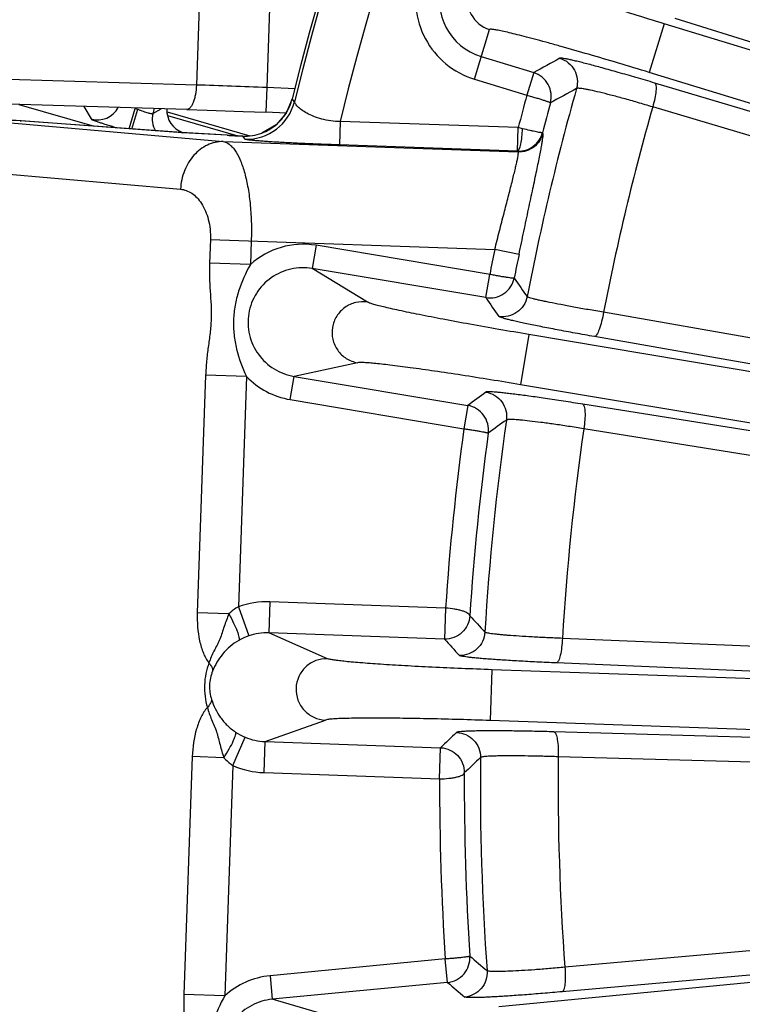
# Model space of a CAD drawing. Units: inches. Extents: x 0 to 17, y 0 to 11.
# Drawn here: x 2.5 to 2.9, y 7.9 to 8.3 of the extents above; entities that cross this region are included whole.
import ezdxf

# ---------------------------------------------------------------- set-up
doc = ezdxf.new("R2010")
doc.units = ezdxf.units.IN
doc.header["$LTSCALE"] = 0.935
doc.header["$MEASUREMENT"] = 0
doc.layers.get('0').update_dxf_attribs({"linetype": 'CONTINUOUS'})
doc.styles.add('TEXTSTYLE_1', font='gdt', dxfattribs={"width": 0.8})
doc.styles.add('TEXTSTYLE_2', font='arialbd.ttf')
doc.dimstyles.new('DIMSTYLE_2', dxfattribs={"dimtxt": 0.2, "dimasz": 0.1875, "dimexe": 0.125, "dimexo": 0.0625, "dimgap": 0.09, "dimtad": 0, "dimtih": 1, "dimtoh": 1, "dimdec": 1, "dimlfac": 5.7142857143, "dimzin": 4, "dimdsep": 46, "dimtxsty": 'TEXTSTYLE_2', "dimblk": '_FILLED', "dimblk1": '_FILLED', "dimblk2": '_FILLED', "dimcen": 0.09, "dimadec": 0, "dimazin": 0, "dimtp": 0.001, "dimtm": 0.001, "dimtfac": 1, "dimtdec": 1, "dimtmove": 0, "dimatfit": 2, "dimldrblk": '_FILLED', "dimfxl": 1, "dimtolj": 1, "dimtzin": 4, "dimarcsym": 0})

# ---------------------------------------------------------------- blocks, each defined once
blk = doc.blocks.new('_FILLED')
at = {"color": 0, "linetype": 'BYBLOCK'}
blk.add_solid([(0, 0), (-1, 0.1666666667), (-1, -0.1666666667)], dxfattribs=at)
blk = doc.blocks.new('*D4')
at = {"color": 2, "linetype": 'CONTINUOUS'}
for p, q in [((5.7508780729, 8.9748616069), (6.6673445665, 9.4519758664)), ((6.6673445665, 9.4519758664), (6.8173445665, 9.4519758664))]:
    blk.add_line(p, q, dxfattribs=at)
at = {"color": 2, "linetype": 'CONTINUOUS', "xscale": 0.1875, "yscale": 0.1875, "zscale": 0.1875, "rotation": 207.5015740109}
blk.add_blockref('_FILLED', (5.7508780729, 8.9748616069), dxfattribs=at)
at = {"color": 2, "linetype": 'CONTINUOUS', "insert": (6.9173445665, 9.5519758664), "char_height": 0.2, "width": 0.8101610905, "attachment_point": 1, "line_spacing_factor": 0.9, "style": 'TEXTSTYLE_1'}
blk.add_mtext('{\\Fgdt;n}\\Farialbd.ttf;24.0\\P[610]', dxfattribs=at)

msp = doc.modelspace()

# ---------------------------------------------------------------- linework, layer by layer
at = {"color": 9, "linetype": 'CONTINUOUS'}
for p, q in [((2.6112755622, 8.3520616299), (2.6100445579, 8.3169858019)), ((2.6426675316, 8.3509885284), (2.6414345212, 8.3158555391)), ((3.3163861908, 8.1919000292), (2.8232939645, 8.3466148116)), ((2.7339046737, 8.3195993358), (2.7406563924, 8.341669435)), ((2.8183722952, 8.3442532063), (2.8117496815, 8.3226051269)), ((3.3163861908, 8.1919000292), (2.8183722952, 8.3442532063)), ((2.7369744579, 8.3296338833), (2.7603106062, 8.3224948529)), ((2.6100445579, 8.3169858019), (2.49496967, 8.3203342987)), ((2.7339046737, 8.3195993358), (2.7572431493, 8.3124595935)), ((2.7603106603, 8.3224948364), (2.7572418579, 8.3124599885)), ((3.3212105351, 8.1667500788), (2.8117496815, 8.3226051269)), ((2.6414345213, 8.3158555391), (2.6409690083, 8.3048403712)), ((2.6541272208, 8.3153191318), (2.6414345212, 8.3158555391)), ((3.3212105351, 8.1667500788), (2.8142497388, 8.3178664508)), ((2.6527115977, 8.3108275358), (2.6527050782, 8.3108291489)), ((2.6537317521, 8.3094997209), (2.6527115977, 8.3108275358)), ((2.5310405554, 8.3082787467), (2.5644805096, 8.2986273971)), ((2.5598818405, 8.3074395801), (2.5631418775, 8.3018760071)), ((2.5801392753, 8.2974937807), (2.5827461147, 8.3065259465)), ((2.5827461148, 8.3065259465), (2.5839085199, 8.3061904562)), ((2.590644133, 8.3042663873), (2.5943078317, 8.3064377996)), ((3.3202780777, 8.1561334066), (2.8133172814, 8.3072497786)), ((2.5813727365, 8.2974044842), (2.5839085201, 8.3061904562)), ((2.5971813457, 8.303425947), (2.628479886, 8.2943920875)), ((2.5221885079, 8.3005625128), (2.6219427354, 8.2918261821)), ((2.6034610894, 8.2957910263), (2.5316096624, 8.3009927106)), ((2.5316096624, 8.3009927106), (2.5320192795, 8.3009774279)), ((2.6741098892, 8.3008061651), (2.6737418373, 8.2903190179)), ((2.7534173212, 8.2980228298), (2.6741098943, 8.3008061649)), ((2.6034610894, 8.2957910263), (2.6038688526, 8.2957758775)), ((2.6238006997, 8.2945994343), (2.6034610894, 8.2957910263)), ((2.6306827863, 8.2942835567), (2.6307744388, 8.2942866805)), ((2.6317389501, 8.2928849066), (2.6306827863, 8.2942835567)), ((2.6391824369, 8.2956098659), (2.6391788366, 8.2956194512)), ((2.7644398992, 8.2954684534), (2.7642146285, 8.2957672181)), ((2.6219427354, 8.2918261821), (2.7533854537, 8.287213132)), ((2.7531471792, 8.2875322464), (2.6737418368, 8.2903190179)), ((2.7533854537, 8.287213132), (2.7531471792, 8.2875322464)), ((2.5055170016, 8.2791528725), (2.6029923642, 8.2706161215)), ((2.6163071564, 8.2482736983), (2.6159378837, 8.2377500719)), ((2.6163071564, 8.2482736983), (2.7429786968, 8.2438280952)), ((2.634490753, 8.2476355356), (2.634120525, 8.2371109115)), ((2.6633638346, 8.2456349662), (2.6616300841, 8.2352855784)), ((2.7408479105, 8.2326546762), (2.6633638346, 8.2456349662)), ((2.7537651821, 8.2415799149), (2.7429786968, 8.2438280952)), ((2.6341205301, 8.2371110573), (2.6159378848, 8.2377500894)), ((2.686307951, 8.2203313119), (2.6616300841, 8.2352855784)), ((2.7389754844, 8.2223285196), (2.6616300841, 8.2352855784)), ((2.7389754945, 8.2223285179), (2.7407111735, 8.2326775826)), ((3.3191299566, 8.1234192261), (2.7914287425, 8.21581427)), ((2.758192904, 8.2059133571), (2.754452589, 8.1835860555)), ((3.3150187026, 8.1126327663), (2.758192904, 8.2059133571)), ((3.3150187026, 8.1126327663), (2.7873174885, 8.2050278101)), ((2.6817934188, 8.1933824263), (2.653589275, 8.1872870618)), ((2.6141868034, 8.1878567961), (2.610473078, 8.0820396932)), ((2.6323709244, 8.1872180934), (2.6141868034, 8.1878567961)), ((2.6323709208, 8.1872179934), (2.6287743475, 8.0847541732)), ((2.6518555245, 8.176937674), (2.653589275, 8.1872870618)), ((2.653589275, 8.1872870618), (2.7309347139, 8.1743299965)), ((3.3170791304, 8.0893337125), (2.754452589, 8.1835860555)), ((2.6518555245, 8.176937674), (2.7291865175, 8.1639830287)), ((2.7309346859, 8.1743300012), (2.7292028633, 8.1639802905)), ((3.3170791304, 8.0893337125), (2.7821476185, 8.1749004853)), ((3.3175495084, 8.0783864579), (2.7826179965, 8.1639532307)), ((2.6287743474, 8.0847541731), (2.6333568333, 8.0717434803)), ((2.6428451832, 8.0869057034), (2.6423605816, 8.0730976263)), ((2.7210407228, 8.0841613906), (2.6428451832, 8.0869057034)), ((2.7210407225, 8.0841613906), (2.7205628398, 8.0703530777)), ((2.6245597836, 8.0815455937), (2.610473078, 8.0820396932)), ((2.6685018315, 8.061614268), (2.6423605816, 8.0730976263)), ((2.7205628397, 8.0703530777), (2.6423605816, 8.0730976263)), ((3.3164674349, 8.0475542133), (2.7730960258, 8.070663383)), ((2.7416537195, 8.05670253), (2.7408597011, 8.0340780325)), ((3.3137901644, 8.0366231061), (2.7416537195, 8.05670253)), ((3.3137901644, 8.0366231061), (2.7704187553, 8.0597322759)), ((2.640661487, 8.0246841882), (2.6675434572, 8.0343066692)), ((3.312996146, 8.0139986086), (2.7408597011, 8.0340780325)), ((2.6262915018, 8.0140087791), (2.6317748237, 8.0266662068)), ((3.312996146, 8.0139986086), (2.7693416173, 8.0290391757)), ((2.6401768854, 8.0108761111), (2.640661487, 8.0246841882)), ((2.640661487, 8.0246841882), (2.718863746, 8.0219396395)), ((2.7183724247, 8.0081317983), (2.718863746, 8.0219396395)), ((2.6082254883, 8.0179992737), (2.6045118731, 7.9121824519)), ((2.6223122535, 8.0175048788), (2.6082254883, 8.0179992737)), ((3.3149005076, 8.0029067066), (2.7712459789, 8.0179472738)), ((2.6262915014, 8.0140087793), (2.6226961471, 7.9115449667)), ((2.6401768854, 8.0108761111), (2.7183724248, 8.0081317982)), ((3.313818434, 7.972074462), (2.7742044602, 7.9242194234)), ((3.3125817595, 7.9611871173), (2.7447319512, 7.9066094255)), ((3.3125817595, 7.9611871173), (2.7729677856, 7.9133320788)), ((2.720939643, 7.9279390802), (2.6428533951, 7.9204339844)), ((2.7219208043, 7.9174914218), (2.7209188049, 7.9279370773)), ((2.6428533951, 7.9204339844), (2.6438573393, 7.9099885158)), ((2.7219208312, 7.9174914244), (2.6438573393, 7.9099885158)), ((2.6226961446, 7.9115448972), (2.6045118731, 7.912182451)), ((2.6715647772, 7.9019309055), (2.6438573393, 7.9099885158))]:
    msp.add_line(p, q, dxfattribs=at)
at = {"color": 7, "linetype": 'CONTINUOUS'}
for p, q in [((2.6057686219, 8.3061042784), (2.5038594253, 8.3090696744)), ((2.5969834131, 8.3050503043), (2.6339237093, 8.2943880356)), ((2.6499974178, 8.3044652607), (2.64096928, 8.3048467996)), ((2.6038707065, 8.2957757436), (2.5320192795, 8.3009774279)), ((2.7531469207, 8.2875322555), (2.7534154279, 8.2980228962)), ((2.7553451799, 8.2975457301), (2.7534154273, 8.2980228789)), ((2.6307744388, 8.2942866805), (2.6237843997, 8.2946077885))]:
    msp.add_line(p, q, dxfattribs=at)
for points in [[(2.6527050782, 8.3108291489), (2.6500247329, 8.3044967041), (2.6455459276, 8.2993409883), (2.6391788366, 8.2956194512)], [(2.6057688491, 8.3061043493), (2.6147947855, 8.3058247419), (2.6308920566, 8.3052484608), (2.6409690114, 8.3048404445)], [(2.532019903, 8.3009773828), (2.5297995598, 8.3011347532), (2.5221082116, 8.3016361912)], [(2.6237843997, 8.2946077885), (2.6096990801, 8.2953835188), (2.6038688526, 8.2957758775)]]:
    msp.add_lwpolyline(points, dxfattribs=at)
msp.add_circle((3.8881819624, 8.0051383474), 2.1, dxfattribs=at)
for centre, radius, start, end in [((3.8881819624, 8.0051383474), 1.2727265622, 122.9513260667, 166.1025702555), ((2.6073947344, 8.3057373295), 0.0104912087, 176.5811665258, 250.5428913027), ((2.6317226969, 8.3155174474), 0.0212593395, 267.1962306091, 290.5416358315)]:
    msp.add_arc(centre, radius, start, end, dxfattribs=at)
at = {"color": 9, "linetype": 'CONTINUOUS'}
for centre, radius, start, end in [((3.8881819624, 8.0051383474), 1.2714177785, 122.8976894202, 166.1496140113), ((3.8881819624, 8.0051383474), 1.2495561042, 122.9982035574, 166.3129658214), ((2.7447187091, 8.3549483849), 0.0264725786, 72.99, 252.99), ((2.7447187091, 8.3549483849), 0.0138864296, 72.99, 252.99), ((4.3780522091, 5.3927648886), 3.3467006974, 118.6787709127, 118.9066512828), ((2.5474895036, 6.1432396254), 2.1746460804, 87.5240437029, 88.3516236933), ((3.8799538884, 8.0054288181), 1.1434083009, 164.2705908731, 169.0422633423), ((4.3491949774, 5.4128749935), 3.2998525454, 118.4067529678, 118.6363857438), ((2.6313642009, 8.3161179209), 0.0219931698, 328.4482109701, 346.0811892636), ((3.8881819624, 8.0051383474), 1.1719522649, 164.797548053, 165.5277179583), ((2.5660400201, 8.3119783756), 0.0105100137, 253.9930037677, 331.5723653649), ((3.8881819624, 8.0051383474), 1.3315712534, 166.9179350321, 167.0181191742), ((2.632482144, 8.3147643434), 0.0218921376, 268.054542722, 346.0850713038), ((3.8881819624, 8.0051383474), 1.160933981, 164.8223502215, 165.50233392), ((3.8710206073, 8.0057109018), 1.0998463619, 164.0877673383, 168.9871150695), ((2.6008852376, 8.3019193749), 0.0105065699, 167.0920987071, 210.1298738836), ((2.6314027528, 8.3161433016), 0.0219736378, 310.5090958214, 328.3392140133), ((2.4624022551, 7.3375931365), 0.9658821898, 85.8911208539, 86.8443138486), ((2.6314260499, 8.3161946156), 0.0219975782, 290.6462781017, 310.3761425043), ((2.6906352563, 9.6756080907), 1.3826249552, 267.2293058366, 267.5147990589), ((2.6575608828, 8.211118785), 0.0350005859, 80.4565299803, 132.0449408671), ((3.8881819624, 8.0051383474), 1.1698133677, 168.2266412133, 168.7837552907), ((3.8881819624, 8.0051383474), 1.1587950839, 168.2266412133, 168.7591139619), ((5.4546656531, 10.1163753397), 3.2956046745, 214.8953675443, 215.0705088464), ((5.4898289212, 10.1217233746), 3.3428872918, 214.6240994156, 214.7979816463), ((2.6576498029, 8.2115247893), 0.0350691061, 223.8769074399, 260.4897187961), ((4.7113923404, 5.4837823365), 3.3408470664, 126.1832963412, 126.3560317083), ((3.8804527863, 8.0053770305), 1.1439095282, 171.8337517102, 176.5902143494), ((4.6811276748, 5.4985736234), 3.2956860497, 125.9104326657, 126.0843045643), ((3.8881819624, 8.0051383474), 1.1698133677, 172.1960183539, 176.1266150875), ((3.8881819624, 8.0051383474), 1.1587950839, 172.2208821856, 176.2591148279), ((3.8713744136, 8.0056944386), 1.1001983371, 171.7295584634, 176.6145984416), ((2.6414999816, 8.0486163795), 0.0383129468, 87.9878807145, 109.3993061202), ((5.1658254851, 10.3028960967), 3.2957808362, 222.39529157, 222.5680792088), ((2.6424650005, 8.0456512371), 0.0276362785, 109.2432058711, 119.2159068137), ((2.6414545577, 8.0485116504), 0.0246026641, 87.889532686, 109.2169918794), ((5.1981029656, 10.3110840315), 3.3405209597, 222.1267461645, 222.2957497676), ((2.6427613325, 8.0521889999), 0.0277869817, 236.7912711711, 246.7098520035), ((2.6414781922, 8.0492593261), 0.0245887047, 246.7569823608, 268.0965917738), ((5.0315716916, 5.6147487214), 3.3381411232, 133.6840813889, 133.8532058012), ((5.0016884547, 5.6233683879), 3.2959129579, 133.4119020425, 133.5846827016), ((3.8804560529, 8.005442133), 1.1439105102, 179.3897879991, 184.1462465576), ((3.87138401, 8.0057620644), 1.1002055112, 179.3654137, 184.2504215088), ((2.641519262, 8.0491655675), 0.0383129802, 246.5807033059, 267.9921098594), ((3.8881819624, 8.0051383474), 1.1587950839, 179.7208852391, 183.7591177504), ((3.8881819624, 8.0051383474), 1.1698133677, 179.8533849123, 183.7839269531), ((4.8548834393, 10.4499260029), 3.2956603205, 229.8956649716, 230.0695383266), ((2.6462075967, 7.8855284273), 0.0350663454, 95.4889059757, 132.1044885581), ((4.8847701355, 10.4609905112), 3.3387579602, 229.6240213182, 229.7968650935)]:
    msp.add_arc(centre, radius, start, end, dxfattribs=at)
for points, knots in [([(2.7555327446, 8.3902974339), (2.7509342611, 8.3917032459), (2.7410757291, 8.3927085916), (2.7269222872, 8.3884366897), (2.7154555861, 8.3790794096), (2.7084498176, 8.366043994), (2.7069635267, 8.3513207863), (2.7112309722, 8.3371504133), (2.7205713612, 8.3256904811), (2.7293055758, 8.321007358), (2.7339046737, 8.3195993358)], [0, 0, 0, 0, 0.1250204345, 0.2499992028, 0.3750001418, 0.4999971921, 0.6249965165, 0.7499817722, 0.8749474772, 1, 1, 1, 1]), ([(2.8183722952, 8.3442532063), (2.8137959366, 8.3456532084), (2.8048294499, 8.3484293465), (2.7918413357, 8.3525506063), (2.7815978974, 8.355889236), (2.7740516938, 8.3584114433), (2.7690029549, 8.3601308357), (2.7644367387, 8.3617202905), (2.7603967364, 8.3631643907), (2.7569217955, 8.3644487312), (2.7540441957, 8.3655607566), (2.7517924864, 8.366487204), (2.7503199709, 8.3671559844), (2.7494784822, 8.3675979877), (2.74908532, 8.3678497519), (2.7488525918, 8.3680255084), (2.748766022, 8.3681782494), (2.7487810259, 8.3682273347)], [0, 0, 0, 0, 0.1946921531, 0.3818540027, 0.5543397664, 0.6329842087, 0.7055406736, 0.7713147396, 0.8296780497, 0.8800755046, 0.9220313691, 0.9551571989, 0.979166024, 0.9877014803, 0.9939286386, 0.9979119075, 1, 1, 1, 1]), ([(2.8117496815, 8.3226051269), (2.8071733269, 8.3240051425), (2.7981883208, 8.3267207437), (2.7851174514, 8.3305714926), (2.7747593519, 8.3335353161), (2.7670936087, 8.335666771), (2.7619470306, 8.3370663456), (2.7572730856, 8.3383036551), (2.7531166123, 8.3393670334), (2.7495178684, 8.3402466854), (2.7465106335, 8.3409349578), (2.7441259904, 8.3414268702), (2.742531337, 8.3416964035), (2.7415865817, 8.3418008495), (2.7411198562, 8.3418121421), (2.740828626, 8.3417966827), (2.7406714185, 8.3417185145), (2.7406563924, 8.341669435)], [0, 0, 0, 0, 0.1946921492, 0.3818539951, 0.5543397552, 0.6329841961, 0.7055406594, 0.7713147242, 0.829678033, 0.880075487, 0.9220313506, 0.9551571798, 0.9791660046, 0.9877014611, 0.9939286173, 0.997911873, 1, 1, 1, 1]), ([(2.7719756706, 8.3289058279), (2.7733226102, 8.328492018), (2.7758805749, 8.3271186404), (2.7786608552, 8.3237895461), (2.779964476, 8.3196527114), (2.7797411907, 8.3167579759), (2.7793631135, 8.3154005731)], [0, 0, 0, 0, 0.2497127625, 0.4999999953, 0.750287233, 1, 1, 1, 1]), ([(2.8142497388, 8.3178664508), (2.8114550745, 8.3186994668), (2.8060335845, 8.3202980029), (2.7982247306, 8.322544818), (2.7911409985, 8.3245235358), (2.7857811728, 8.3259651136), (2.7819999121, 8.3269393374), (2.7795947551, 8.3275370318), (2.7774999818, 8.3280334249), (2.7757301422, 8.3284250209), (2.7742963073, 8.3287115643), (2.7732104011, 8.3288880129), (2.7725194035, 8.3289636628), (2.7721477823, 8.3289536269), (2.7720191139, 8.3289294918), (2.7719756765, 8.3289058473)], [0, 0, 0, 0, 0.1999582341, 0.3875642807, 0.5571615083, 0.7042689585, 0.7681321479, 0.8249015705, 0.8742031015, 0.9157353004, 0.9492052403, 0.974402041, 0.9912667386, 0.9966088869, 1, 1, 1, 1]), ([(2.7677429009, 8.3090857402), (2.7681048435, 8.310439988), (2.7683097665, 8.313319347), (2.7669721408, 8.3174171663), (2.7642047342, 8.3207245247), (2.7616530854, 8.3220824865), (2.7603106595, 8.3224948335)], [0, 0, 0, 0, 0.2497152656, 0.4996628328, 0.7498309711, 1, 1, 1, 1]), ([(2.6100445579, 8.3169858019), (2.6100025393, 8.3155791373), (2.6098055372, 8.313525399), (2.6092422501, 8.3109516372), (2.6087171191, 8.3093079926), (2.6080961051, 8.3079539118), (2.6074000198, 8.306930776), (2.6066322277, 8.3062644325), (2.6060350858, 8.3060972785), (2.6057688516, 8.3061044364)], [0, 0, 0, 0, 0.3409077348, 0.4973721618, 0.6376305095, 0.7581138399, 0.8570708775, 0.9354831274, 1, 1, 1, 1]), ([(2.8133172815, 8.3072497789), (2.8110836085, 8.3079164713), (2.8067483486, 8.3091877815), (2.8004976289, 8.3109492876), (2.7948214793, 8.3124736414), (2.7898798205, 8.3137188474), (2.7862786341, 8.3145481493), (2.7838623969, 8.31503698), (2.7824322487, 8.3152917946), (2.781273346, 8.3154584288), (2.7803793377, 8.3155400692), (2.7797804926, 8.3155355746), (2.7794475787, 8.3154753829), (2.7793631538, 8.315400566)], [0, 0, 0, 0, 0.199631842, 0.3869001349, 0.5561552931, 0.7029428662, 0.8233292622, 0.8725638803, 0.9140880723, 0.947635635, 0.9730405387, 0.9903392646, 1, 1, 1, 1]), ([(2.8142497388, 8.3178664508), (2.814393769, 8.3177942219), (2.8146416186, 8.3174260032), (2.814883415, 8.3162574764), (2.8147878434, 8.3140698215), (2.8142706077, 8.3108893031), (2.8136799854, 8.3085152559), (2.8133172814, 8.3072497786)], [0, 0, 0, 0, 0.0443023303, 0.1122689132, 0.3289606164, 0.6380426583, 1, 1, 1, 1]), ([(2.7572418575, 8.3124599872), (2.757918556, 8.3122751575), (2.7592455395, 8.3119067375), (2.7611694435, 8.3113519892), (2.762944328, 8.3108216251), (2.764505181, 8.3103357517), (2.765643303, 8.3099601937), (2.766403783, 8.3096939359), (2.7668518064, 8.3095294056), (2.7672074168, 8.3093854308), (2.7674749737, 8.3092643647), (2.7676441609, 8.3091823582), (2.7677342811, 8.3091189003), (2.7677429009, 8.3090857402)], [0, 0, 0, 0, 0.1904101247, 0.3738117316, 0.5434903382, 0.6932164361, 0.8175438777, 0.8687370171, 0.9119885266, 0.9469365554, 0.9732496921, 0.9906999511, 1, 1, 1, 1]), ([(2.6741098892, 8.3008061651), (2.6726997441, 8.300724627), (2.669910085, 8.3009057421), (2.665962033, 8.3017586433), (2.6624120792, 8.3029409685), (2.6593861112, 8.3043190305), (2.6569759591, 8.3057946175), (2.6554332842, 8.3070998232), (2.6545705521, 8.3080928635), (2.6541427659, 8.3086956226), (2.6538843864, 8.3091562914), (2.6537619445, 8.3094081153), (2.6537317521, 8.3094997209)], [0, 0, 0, 0, 0.1838252179, 0.360958365, 0.5247232813, 0.6698369481, 0.7927582057, 0.8914943272, 0.931242602, 0.9637237746, 0.9874474537, 1, 1, 1, 1]), ([(2.5839085201, 8.3061904562), (2.5843262511, 8.3060327803), (2.5851487287, 8.3057286525), (2.5863524542, 8.30530707), (2.5874736335, 8.3049372495), (2.5884705447, 8.3046334671), (2.5893049191, 8.3044071299), (2.5898861994, 8.3042773976), (2.5902466413, 8.3042239416), (2.5904334539, 8.3042117827), (2.5905607432, 8.304218845), (2.5906293713, 8.3042459455), (2.590644133, 8.3042663873)], [0, 0, 0, 0, 0.1899160783, 0.3729707061, 0.5424604438, 0.6920585655, 0.8161588213, 0.9102243429, 0.9449857198, 0.9712963347, 0.9892750629, 1, 1, 1, 1]), ([(2.5631418775, 8.3018760071), (2.5631494917, 8.3018630581), (2.5631775397, 8.3018361613), (2.5632341319, 8.3017964169), (2.5633158375, 8.301749085), (2.5634728617, 8.3016686176), (2.5637324333, 8.301552723), (2.5641177913, 8.3013957301), (2.564598777, 8.3012121232), (2.5651723814, 8.3010030529), (2.56583526, 8.3007698827), (2.5668841969, 8.3004113091), (2.568384829, 8.2999165972), (2.5703872077, 8.2992781721), (2.5726204766, 8.2985852767), (2.5741823944, 8.2981118391), (2.5749930655, 8.2978686328)], [0, 0, 0, 0, 0.0035971211, 0.0091021336, 0.0166124226, 0.0261563707, 0.0513601018, 0.0846351318, 0.1258000095, 0.1746316725, 0.2308275974, 0.2940633176, 0.4400783442, 0.6091816834, 0.7973290262, 1, 1, 1, 1]), ([(2.7531474127, 8.2875319304), (2.7543830469, 8.2874893748), (2.7568887074, 8.2878260047), (2.7602527311, 8.2895423687), (2.7628634139, 8.2922703177), (2.7639013915, 8.2945733232), (2.7642151654, 8.295767745)], [0, 0, 0, 0, 0.250112543, 0.500195933, 0.7501743802, 1, 1, 1, 1]), ([(2.7644398992, 8.2954684534), (2.7641298116, 8.2942730666), (2.7630905465, 8.2919695379), (2.7604905813, 8.2892278692), (2.7571234998, 8.2875134222), (2.7546196866, 8.2871710244), (2.7533854537, 8.287213132)], [0, 0, 0, 0, 0.2497781841, 0.5, 0.7502218159, 1, 1, 1, 1]), ([(2.7537651821, 8.2415799149), (2.7544779926, 8.2450000039), (2.7558866821, 8.2517164908), (2.757955967, 8.2614808001), (2.7598796049, 8.2705217744), (2.7613434034, 8.2774516352), (2.7623629421, 8.2823916063), (2.7630003688, 8.2855569763), (2.763535201, 8.2883186193), (2.7639603764, 8.2906501189), (2.7642682476, 8.2925289938), (2.7644412643, 8.2938060542), (2.7645079174, 8.2945876958), (2.7645224021, 8.2949932287), (2.7645064527, 8.2952724289), (2.7644730001, 8.2954244905), (2.7644398992, 8.2954684534)], [0, 0, 0, 0, 0.190606153, 0.3744172183, 0.5445617646, 0.6949144147, 0.7608445546, 0.819761484, 0.8710784547, 0.9143177983, 0.9490502458, 0.9749713928, 0.9845620253, 0.991893872, 0.9969975696, 1, 1, 1, 1]), ([(2.7642146359, 8.2957672467), (2.7641948988, 8.2957453893), (2.7641069105, 8.2957277835), (2.7639537559, 8.2957372485), (2.7637228046, 8.2957600741), (2.7632731675, 8.2958131728), (2.7625401233, 8.2959329041), (2.7614772247, 8.2961408527), (2.7601868279, 8.296410264), (2.7581241882, 8.2968730563), (2.7564980915, 8.2972562555), (2.7553728186, 8.2975396396)], [0, 0, 0, 0, 0.0097733196, 0.0268887505, 0.0523304836, 0.0861120448, 0.1774986335, 0.2984586078, 0.4456465031, 0.6149052153, 1, 1, 1, 1]), ([(2.6219427354, 8.2918261821), (2.6195728614, 8.2918541652), (2.6146142353, 8.2907074682), (2.6084891214, 8.2859099139), (2.6042997331, 8.2788978949), (2.6031356965, 8.2734131045), (2.6029923642, 8.2706161215)], [0, 0, 0, 0, 0.228268933, 0.4707890989, 0.730256735, 1, 1, 1, 1]), ([(2.6219427354, 8.2918261821), (2.6229011934, 8.2916917512), (2.6243627639, 8.2909963726), (2.6259815285, 8.2895223526), (2.627728709, 8.2873485221), (2.629665932, 8.2836754931), (2.6315517373, 8.2782537312), (2.6330473322, 8.2717010351), (2.6340833731, 8.2642256069), (2.634604031, 8.2560958832), (2.6345911084, 8.2504890396), (2.634490753, 8.2476355356)], [0, 0, 0, 0, 0.060276295, 0.0958702527, 0.1362812925, 0.2332283012, 0.3526341062, 0.4930442743, 0.6511046826, 0.8221761165, 1, 1, 1, 1]), ([(2.6737418368, 8.2903190179), (2.6713171751, 8.2904043107), (2.6664945236, 8.2905750095), (2.6593694364, 8.2908599642), (2.6525494735, 8.291175214), (2.6471650189, 8.2914653013), (2.6432003771, 8.2917095372), (2.6405625549, 8.2918879456), (2.6381980399, 8.2920653226), (2.6361432991, 8.2922394681), (2.6346424594, 8.2923866275), (2.6336282956, 8.2925041376), (2.6330199086, 8.2925838774), (2.6325257945, 8.2926610221), (2.6321450584, 8.2927318282), (2.6319005192, 8.2928005492), (2.6317661996, 8.2928486751), (2.6317389501, 8.2928849066)], [0, 0, 0, 0, 0.1728162895, 0.3437337604, 0.5079253407, 0.6591197552, 0.7278208683, 0.790861917, 0.8474411527, 0.8967156524, 0.9377486593, 0.9548419878, 0.9694531287, 0.9814141954, 0.9905650072, 0.9967707782, 1, 1, 1, 1]), ([(2.7429786968, 8.2438280952), (2.7436678313, 8.2465587876), (2.745031772, 8.2519253895), (2.7470385643, 8.2597361893), (2.7489106878, 8.2669900406), (2.7503407616, 8.272567688), (2.7513408853, 8.2765593751), (2.7519686056, 8.2791271578), (2.7524964908, 8.2813729364), (2.7529167522, 8.2832730765), (2.7532212813, 8.2848070884), (2.7533918362, 8.28585173), (2.7534572059, 8.2864919674), (2.7534699301, 8.28682442), (2.7534542602, 8.2870542862), (2.7534171318, 8.2871792929), (2.7533854537, 8.287213132)], [0, 0, 0, 0, 0.1891081188, 0.3718097151, 0.5415094685, 0.6921473629, 0.7584474502, 0.8178259736, 0.8696421748, 0.9133567831, 0.9484826633, 0.9746733098, 0.984347991, 0.9917354825, 0.9968875214, 1, 1, 1, 1]), ([(2.6029923642, 8.2706161215), (2.6038535666, 8.2705404817), (2.6056110921, 8.2701440281), (2.6080980094, 8.2688605664), (2.610408099, 8.2668901636), (2.6133003237, 8.2631799085), (2.6158599599, 8.2568820353), (2.6164118299, 8.2512610196), (2.6163071564, 8.2482736983)], [0, 0, 0, 0, 0.0915358539, 0.1882436058, 0.2935796142, 0.4104908451, 0.6835058465, 1, 1, 1, 1]), ([(2.6159378837, 8.2377500719), (2.6158643775, 8.2356576309), (2.6158591618, 8.231479997), (2.6161767627, 8.2252371482), (2.6166277392, 8.2190086076), (2.6167599421, 8.2127445932), (2.6161888363, 8.2065051683), (2.6153015016, 8.2003226438), (2.6145471942, 8.1941171681), (2.6142612034, 8.1899492981), (2.6141868034, 8.1878567961)], [0, 0, 0, 0, 0.1255218443, 0.2502658967, 0.3746655701, 0.4999659529, 0.6253242004, 0.7497283739, 0.874472609, 1, 1, 1, 1]), ([(2.6341182141, 8.2371089677), (2.6319941437, 8.2333274139), (2.6292682833, 8.2273484049), (2.6271564857, 8.2189047415), (2.6264577438, 8.2124013593), (2.6267036841, 8.2058650675), (2.6282181293, 8.1972936194), (2.6305173004, 8.1911369345), (2.6323727535, 8.1872161943)], [0, 0, 0, 0, 0.2497742425, 0.3748335442, 0.4999793725, 0.625130139, 0.7502052701, 1, 1, 1, 1]), ([(2.6616300908, 8.2352855744), (2.6584957779, 8.2358145029), (2.6519506567, 8.2356446332), (2.6430184491, 8.2316803454), (2.6362644428, 8.2245945273), (2.6327719194, 8.2154459742), (2.6330932035, 8.2056591885), (2.6371690506, 8.1967603751), (2.6443211183, 8.1901022587), (2.6504532209, 8.1878085666), (2.6535892826, 8.1872870635)], [0, 0, 0, 0, 0.1249960969, 0.2499666604, 0.3749831641, 0.5000127928, 0.6250466264, 0.7500459225, 0.8749843214, 1, 1, 1, 1]), ([(2.7516168515, 8.2310272472), (2.7515951699, 8.2309991671), (2.7514855268, 8.2309754688), (2.7512960723, 8.2309833094), (2.7510035192, 8.2309989222), (2.7504330216, 8.2310411129), (2.7495029772, 8.2311544588), (2.7481594472, 8.2313489645), (2.7465448162, 8.2316072651), (2.7447198648, 8.2319226184), (2.7427509635, 8.2322826185), (2.7413991392, 8.2325423194), (2.7407111742, 8.2326775872)], [0, 0, 0, 0, 0.0096277095, 0.0270477577, 0.0532891615, 0.0882543456, 0.1827580322, 0.3071133097, 0.4568298311, 0.6264343295, 0.809723649, 1, 1, 1, 1]), ([(2.7389755233, 8.2223286898), (2.7403616752, 8.222097794), (2.7432536611, 8.2221742881), (2.7472098219, 8.2239012006), (2.7502385067, 8.2269773649), (2.7513369218, 8.2296514214), (2.7516168515, 8.2310272472)], [0, 0, 0, 0, 0.2500493628, 0.5001646274, 0.7501705911, 1, 1, 1, 1]), ([(2.686307951, 8.2203313119), (2.6845649372, 8.2206178249), (2.6809228187, 8.2204957808), (2.6759715884, 8.2182422629), (2.6722497802, 8.2142581948), (2.6703214167, 8.2091568241), (2.6704819735, 8.2037055132), (2.6727021885, 8.1987260252), (2.6766486884, 8.1949819414), (2.6800521911, 8.1936796006), (2.6817934188, 8.1933824263)], [0, 0, 0, 0, 0.124744297, 0.249717447, 0.3747842908, 0.5, 0.6252157091, 0.750282553, 0.875255703, 1, 1, 1, 1]), ([(2.758192904, 8.2059133571), (2.7537331617, 8.2066604604), (2.7449715416, 8.208156995), (2.7322216848, 8.2104213858), (2.7203779182, 8.212614017), (2.7098455743, 8.2146593208), (2.7020606637, 8.2162615235), (2.6967564918, 8.2174284819), (2.6935481996, 8.2181724067), (2.690898875, 8.2188322863), (2.6888259179, 8.2193962955), (2.6873560456, 8.2198680461), (2.686575915, 8.2201690138), (2.686307951, 8.2203313119)], [0, 0, 0, 0, 0.1848887787, 0.3634260779, 0.5294641927, 0.6773736739, 0.802108101, 0.8544254846, 0.8994359489, 0.9367532084, 0.9660819379, 0.9871906884, 1, 1, 1, 1]), ([(2.7573925922, 8.2227734266), (2.7571246614, 8.2213901618), (2.7560317486, 8.2187006176), (2.7530181652, 8.2155815815), (2.7490441763, 8.2138444911), (2.7461423501, 8.2137578267), (2.7447524639, 8.2139889648)], [0, 0, 0, 0, 0.2497128068, 0.5000000059, 0.750287199, 1, 1, 1, 1]), ([(2.7914287438, 8.2158142764), (2.7891421879, 8.2161993384), (2.7847136291, 8.2169588545), (2.7783543466, 8.2180936218), (2.7726061916, 8.2191664526), (2.7682755182, 8.2200187067), (2.7652349548, 8.2206511675), (2.7633086004, 8.2210694741), (2.7616393629, 8.2214511976), (2.7602388939, 8.2217938673), (2.7591150883, 8.2220937177), (2.7582782525, 8.2223497612), (2.7577587611, 8.2225393992), (2.7574978141, 8.2226780464), (2.757414991, 8.2227410903), (2.757392646, 8.2227734539)], [0, 0, 0, 0, 0.1999531554, 0.3874609403, 0.5570379347, 0.7041880755, 0.7680613618, 0.8248438046, 0.8741745445, 0.9157099716, 0.9491861767, 0.9744117672, 0.9912728327, 0.9966086131, 1, 1, 1, 1]), ([(2.7914287426, 8.21581427), (2.7911942977, 8.2144271022), (2.7906550042, 8.2118460397), (2.7896560378, 8.2085044089), (2.7887047398, 8.2063086754), (2.7879112891, 8.2052728857), (2.7874919567, 8.205027495), (2.7873174885, 8.2050278101)], [0, 0, 0, 0, 0.3570535996, 0.6675124778, 0.8870057069, 0.9557201994, 1, 1, 1, 1]), ([(2.7873174885, 8.2050278101), (2.7844579955, 8.2055285052), (2.7789197806, 8.2065150045), (2.7709671191, 8.2079853776), (2.7637787189, 8.2093720307), (2.7583630206, 8.2104707299), (2.7545606764, 8.2112840966), (2.7521516542, 8.2118211242), (2.7500641393, 8.2123102332), (2.7483126889, 8.2127482876), (2.7469071937, 8.2131305485), (2.7458605179, 8.2134557726), (2.7452107753, 8.2136955639), (2.7448842845, 8.2138697911), (2.7447805699, 8.2139485602), (2.74475246, 8.2139889413)], [0, 0, 0, 0, 0.1999410538, 0.387440173, 0.5570102122, 0.7041568158, 0.7680301093, 0.8248140696, 0.8741481231, 0.915688853, 0.9491720854, 0.9744055174, 0.9912737124, 0.9966112881, 1, 1, 1, 1]), ([(2.754452589, 8.1835860555), (2.7499928485, 8.18433317), (2.7412218508, 8.1857737257), (2.7284301135, 8.1877881163), (2.7165183843, 8.189575054), (2.7058944944, 8.1910738864), (2.6980124464, 8.192096242), (2.6926175475, 8.1927216179), (2.6893419686, 8.1930638837), (2.686622231, 8.1933034284), (2.6844786349, 8.1934457892), (2.6829352741, 8.1934788554), (2.6820996374, 8.193448577), (2.6817934188, 8.1933824263)], [0, 0, 0, 0, 0.1848887715, 0.3634260606, 0.5294641703, 0.6773736449, 0.8021080653, 0.8544254545, 0.8994359118, 0.9367531507, 0.9660818907, 0.9871906681, 1, 1, 1, 1]), ([(2.7390551601, 8.1802884025), (2.7404444514, 8.1800539673), (2.743159529, 8.179026382), (2.7463503913, 8.1760891561), (2.7481830107, 8.1721584557), (2.7483398441, 8.169259666), (2.7481424106, 8.1678646354)], [0, 0, 0, 0, 0.2497128135, 0.4999999887, 0.750287175, 1, 1, 1, 1]), ([(2.7821476185, 8.1749004853), (2.7792848649, 8.1753583813), (2.7737345187, 8.1762293878), (2.765748045, 8.1774291691), (2.7585119808, 8.1784589127), (2.753044146, 8.1791833422), (2.7491918855, 8.1796523239), (2.7467440347, 8.1799290205), (2.7446149548, 8.1801462142), (2.7428195078, 8.1803023336), (2.74136873, 8.1803985593), (2.7402751215, 8.1804314334), (2.7395839191, 8.1804162032), (2.7392187237, 8.1803579724), (2.7390949505, 8.1803174186), (2.7390551673, 8.1802884457)], [0, 0, 0, 0, 0.1999974403, 0.387573886, 0.5571246781, 0.7042012864, 0.7680594348, 0.8248316944, 0.8741413649, 0.9156858174, 0.9491709728, 0.974381923, 0.9912580858, 0.9966048905, 1, 1, 1, 1]), ([(2.7400509858, 8.1619863849), (2.7402357346, 8.1633775403), (2.7400673349, 8.1662627361), (2.7382083558, 8.1701575776), (2.7350311073, 8.1730810178), (2.7323210166, 8.1740961288), (2.7309346853, 8.1743299976)], [0, 0, 0, 0, 0.2497149827, 0.4996626514, 0.7498312753, 1, 1, 1, 1]), ([(2.7821476185, 8.1749004853), (2.7823060388, 8.1748462502), (2.7826127247, 8.1745029573), (2.7830224304, 8.1733379191), (2.7832205168, 8.1710876077), (2.7831152542, 8.1677774131), (2.7828236923, 8.1652842657), (2.7826179966, 8.1639532307)], [0, 0, 0, 0, 0.0447514142, 0.1131846142, 0.330802586, 0.6400481957, 1, 1, 1, 1]), ([(2.7826179962, 8.1639532287), (2.7803315849, 8.1643244551), (2.7758978335, 8.1650252301), (2.7695156179, 8.1659733351), (2.763730887, 8.1667686357), (2.7587054881, 8.1673895949), (2.7550534825, 8.1677739879), (2.7526119214, 8.1679726982), (2.7511715551, 8.1680603875), (2.7500104831, 8.1680958676), (2.7491214482, 8.1680841179), (2.7485377517, 8.1680209652), (2.7482180082, 8.1679417254), (2.7481424889, 8.1678645652)], [0, 0, 0, 0, 0.1997767334, 0.3871350671, 0.556475883, 0.7033636009, 0.8238520594, 0.8731247159, 0.9146674147, 0.9482024628, 0.9735427917, 0.9906882503, 1, 1, 1, 1]), ([(2.7292028625, 8.1639802854), (2.7298977277, 8.1638841334), (2.7312611044, 8.1636896545), (2.733240426, 8.1633872683), (2.7350688291, 8.1630898747), (2.7366792535, 8.1628090413), (2.7378562614, 8.1625831708), (2.7386446966, 8.1624170606), (2.739110177, 8.1623115951), (2.7394813668, 8.1622146144), (2.7397622868, 8.1621290141), (2.7399406241, 8.1620694768), (2.7400381664, 8.1620181575), (2.7400509858, 8.1619863849)], [0, 0, 0, 0, 0.1904102102, 0.3738118868, 0.5434905621, 0.6932167223, 0.8175442031, 0.8687373512, 0.9119888582, 0.9469368648, 0.9732499703, 0.9907001912, 1, 1, 1, 1]), ([(2.6287743475, 8.0847541732), (2.6283925515, 8.0845282354), (2.6269000365, 8.0835793765), (2.6255230187, 8.0824541883), (2.6245597836, 8.0815455937)], [0, 0, 0, 0, 0.2509576118, 1, 1, 1, 1]), ([(2.7318559056, 8.0807432202), (2.7318137141, 8.0811933058), (2.7310563642, 8.081813072), (2.7299365695, 8.0823715298), (2.7285974123, 8.0828568886), (2.7269926117, 8.0832906114), (2.7244511461, 8.0838097346), (2.7224327452, 8.0840542802), (2.7210407204, 8.0841613608)], [0, 0, 0, 0, 0.1162789248, 0.2122285528, 0.3336512701, 0.4779412965, 0.6408844249, 1, 1, 1, 1]), ([(2.610473078, 8.0820396932), (2.6103270296, 8.0778749138), (2.6107475359, 8.0717240307), (2.612922145, 8.0642549147), (2.6146222846, 8.0610381144), (2.6156399216, 8.0597034364)], [0, 0, 0, 0, 0.5372719409, 0.7836161319, 1, 1, 1, 1]), ([(2.6245602786, 8.0815455763), (2.6237772883, 8.0797092503), (2.6227334035, 8.0769102699), (2.6215329738, 8.0731306491), (2.620727724, 8.0707975036), (2.6199386891, 8.0689806658), (2.6190393459, 8.0672025342), (2.6174286364, 8.0641960791), (2.6162587551, 8.061516212), (2.6156400077, 8.0597032875)], [0, 0, 0, 0, 0.2535217301, 0.3788059448, 0.5037445858, 0.5667059754, 0.6301933484, 0.7567247343, 1, 1, 1, 1]), ([(2.6245601456, 8.0815452887), (2.6253004575, 8.0802027561), (2.6266045578, 8.0776798565), (2.6279649173, 8.0746036635), (2.6287010235, 8.0724953753), (2.6290132417, 8.0713054598), (2.6291306471, 8.0704328634), (2.6290753927, 8.0699270961), (2.6289756785, 8.0697718066)], [0, 0, 0, 0, 0.3610004065, 0.6685595315, 0.7905862906, 0.8871093739, 0.9565450109, 1, 1, 1, 1]), ([(2.7318559056, 8.0807432202), (2.731773448, 8.0793488854), (2.7310777887, 8.0765585375), (2.7285464138, 8.0730708494), (2.7248648964, 8.0707765386), (2.7219836241, 8.0703053299), (2.7205628454, 8.0703530728)], [0, 0, 0, 0, 0.2481259722, 0.4968927426, 0.7474667668, 1, 1, 1, 1]), ([(2.6289756781, 8.0697718107), (2.6262042344, 8.0682241132), (2.6214597726, 8.0641360877), (2.6183685672, 8.0587802443), (2.617270547, 8.0560786793)], [0, 0, 0, 0, 0.5211915911, 1, 1, 1, 1]), ([(2.7385683391, 8.0734131819), (2.7384831385, 8.0720068644), (2.7377504672, 8.0691978949), (2.7351697463, 8.0657125318), (2.7314566372, 8.0634718406), (2.7285911118, 8.0630072119), (2.7271830249, 8.0630549535)], [0, 0, 0, 0, 0.2497128393, 0.5000000108, 0.7502871715, 1, 1, 1, 1]), ([(2.7730960261, 8.0706633873), (2.7707845608, 8.0707514252), (2.7663067497, 8.0709381145), (2.7598723325, 8.0712579771), (2.7540523808, 8.0716022406), (2.7496634437, 8.0719130721), (2.7465788978, 8.0721712595), (2.7446227743, 8.0723553626), (2.7429263043, 8.0725377043), (2.7414985885, 8.0727162486), (2.7403549335, 8.0728907405), (2.739486586, 8.0730543822), (2.7389298886, 8.0732126977), (2.7386308982, 8.0733303282), (2.7385684201, 8.0734131428)], [0, 0, 0, 0, 0.1999663301, 0.3874297061, 0.5569217053, 0.703962057, 0.7677775214, 0.8245078745, 0.8737971597, 0.9153072971, 0.9487854296, 0.9740543572, 0.9910319784, 1, 1, 1, 1]), ([(2.7730960258, 8.070663383), (2.7730379511, 8.0692874616), (2.7728317619, 8.0667217802), (2.7722716392, 8.0633673714), (2.771616697, 8.0611343375), (2.7709683239, 8.0600395015), (2.7705893038, 8.0597541496), (2.7704187553, 8.0597322759)], [0, 0, 0, 0, 0.3583191237, 0.6680290478, 0.8865821197, 0.9552615954, 1, 1, 1, 1]), ([(2.6685018315, 8.061614268), (2.666736332, 8.0616708209), (2.6631413023, 8.0610744291), (2.6585265735, 8.0581939251), (2.6553566311, 8.0537581477), (2.6541106276, 8.048448718), (2.6549813496, 8.0430650007), (2.657832524, 8.0384179092), (2.6622339621, 8.0352209782), (2.6657783369, 8.0343740253), (2.6675434572, 8.0343066692)], [0, 0, 0, 0, 0.124744297, 0.249717447, 0.3747842908, 0.5, 0.6252157091, 0.750282553, 0.875255703, 1, 1, 1, 1]), ([(2.7416537195, 8.05670253), (2.7371346144, 8.0568611286), (2.7282526142, 8.0572012391), (2.7153162719, 8.0577820676), (2.7032876346, 8.0584100187), (2.6925784306, 8.0590630779), (2.6846509915, 8.0596354388), (2.6792398789, 8.0601000803), (2.6759619325, 8.0604188746), (2.6732491417, 8.0607273026), (2.671120301, 8.0610159115), (2.6696014279, 8.0612917693), (2.6687886872, 8.0614883347), (2.6685018315, 8.061614268)], [0, 0, 0, 0, 0.1848887787, 0.3634260779, 0.5294641927, 0.6773736739, 0.802108101, 0.8544254846, 0.8994359489, 0.9367532084, 0.9660819379, 0.9871906884, 1, 1, 1, 1]), ([(2.7704187553, 8.0597322759), (2.7675255055, 8.0598553498), (2.7619205723, 8.0601102508), (2.7538661493, 8.060529455), (2.7465802736, 8.0609652493), (2.7410852385, 8.0613469441), (2.7372225154, 8.0616564367), (2.7347728896, 8.0618739655), (2.7326473285, 8.0620859484), (2.7308605245, 8.062291195), (2.729422771, 8.0624863025), (2.7283468074, 8.0626717237), (2.7276739481, 8.0628243555), (2.7273287832, 8.0629542049), (2.7272160765, 8.0630186394), (2.7271830235, 8.063054912)], [0, 0, 0, 0, 0.2000695235, 0.3876308241, 0.5572122125, 0.7043300946, 0.7681770341, 0.8249317117, 0.8742353639, 0.9157457582, 0.9492029216, 0.9744163295, 0.9912734162, 0.9966096184, 1, 1, 1, 1]), ([(2.6156399216, 8.0597034364), (2.6150765705, 8.0581730774), (2.6141456874, 8.0549363227), (2.6133689095, 8.0482652697), (2.6140068578, 8.0431289534), (2.6149404446, 8.0399178802)], [0, 0, 0, 0, 0.2435769, 0.5005198738, 1, 1, 1, 1]), ([(2.6156384952, 8.0596985078), (2.615902608, 8.0593951024), (2.6167203949, 8.0583523278), (2.6173187139, 8.0570139633), (2.6172705662, 8.0560784517)], [0, 0, 0, 0, 0.3004142678, 1, 1, 1, 1]), ([(2.617270547, 8.0560786793), (2.6164639441, 8.054093178), (2.6155175856, 8.0498047385), (2.6161600373, 8.0454600043), (2.6168264451, 8.0434197133)], [0, 0, 0, 0, 0.4996178405, 1, 1, 1, 1]), ([(2.6149404446, 8.0399178802), (2.6138314758, 8.038657799), (2.6119155616, 8.0355646296), (2.6092209998, 8.028268998), (2.6083717008, 8.0221632232), (2.6082254883, 8.0179992737)], [0, 0, 0, 0, 0.2164384808, 0.4627621923, 1, 1, 1, 1]), ([(2.6149446633, 8.0399230805), (2.6154348935, 8.0380706174), (2.6164089594, 8.0353119994), (2.6180223228, 8.0317542587), (2.6191257762, 8.0289851069), (2.6198699639, 8.026109952), (2.62082865, 8.0222624769), (2.6216580499, 8.0193913515), (2.6223125943, 8.0175048668)], [0, 0, 0, 0, 0.2433189101, 0.3698380416, 0.4962937169, 0.621098373, 0.7464494038, 1, 1, 1, 1]), ([(2.6168265047, 8.043419726), (2.6168212388, 8.0431395922), (2.6166892869, 8.0423744054), (2.6160629637, 8.0411536473), (2.6153591986, 8.0403366892), (2.6149446806, 8.0399230799)], [0, 0, 0, 0, 0.2073202886, 0.5667068271, 1, 1, 1, 1]), ([(2.6168264451, 8.0434197133), (2.6177329199, 8.0406476577), (2.6197542987, 8.0365202413), (2.6237087675, 8.031836525), (2.6262067742, 8.0298151153), (2.6275426611, 8.0289401635)], [0, 0, 0, 0, 0.477760402, 0.7384050902, 1, 1, 1, 1]), ([(2.7408597011, 8.0340780325), (2.7363405963, 8.0342366424), (2.7274566055, 8.034520029), (2.7145113725, 8.0348475294), (2.7024683077, 8.035064387), (2.6917396697, 8.0351637008), (2.6837916096, 8.0351484963), (2.6783612368, 8.0350643464), (2.6750690062, 8.0349761352), (2.6723412695, 8.0348586335), (2.6701974303, 8.034719981), (2.6686629573, 8.0345513153), (2.6678384216, 8.0344122235), (2.6675434572, 8.0343066692)], [0, 0, 0, 0, 0.1848887715, 0.3634260606, 0.5294641703, 0.6773736449, 0.8021080653, 0.8544254545, 0.8994359118, 0.9367531507, 0.9660818907, 0.9871906681, 1, 1, 1, 1]), ([(2.6223125524, 8.017504582), (2.6231453901, 8.0187918184), (2.6246234547, 8.0212170264), (2.6261962591, 8.0241903676), (2.6270783066, 8.0262420244), (2.6274730731, 8.0274072744), (2.6276512353, 8.0282696911), (2.6276313688, 8.0287781978), (2.6275427089, 8.028940132)], [0, 0, 0, 0, 0.3609871745, 0.6685387877, 0.7905647282, 0.8870898241, 0.9565316169, 1, 1, 1, 1]), ([(2.7259793014, 8.0287556744), (2.7273872677, 8.0287045852), (2.7302131644, 8.0280402141), (2.7337600471, 8.0255447339), (2.7360900721, 8.0218870322), (2.7366240165, 8.0190336157), (2.7366104173, 8.0176247882)], [0, 0, 0, 0, 0.2497128245, 0.4999999825, 0.7502871579, 1, 1, 1, 1]), ([(2.7693416173, 8.0290391757), (2.7664485764, 8.029119188), (2.760841759, 8.0292577568), (2.7527808381, 8.0294042758), (2.7454842977, 8.0294804009), (2.7399771906, 8.0294848613), (2.7361020637, 8.0294470604), (2.7336420174, 8.0294019601), (2.7315051413, 8.0293395046), (2.7297064461, 8.0292600714), (2.7282568032, 8.0291662794), (2.7271691545, 8.0290563093), (2.7264864034, 8.0289511567), (2.7261322386, 8.0288459051), (2.7260149229, 8.0287896221), (2.7259793037, 8.0287557428)], [0, 0, 0, 0, 0.1999511584, 0.387479828, 0.5570011224, 0.7040773284, 0.7679462321, 0.8247356639, 0.8740654632, 0.9156314791, 0.9491382205, 0.9743666048, 0.9912539671, 0.9966037486, 1, 1, 1, 1]), ([(2.7693416173, 8.0290391757), (2.7695102128, 8.0290053996), (2.7698682958, 8.028694178), (2.7704383206, 8.0275565813), (2.7709351055, 8.0252831268), (2.7712586901, 8.0218977041), (2.7712845056, 8.0193238809), (2.7712459789, 8.0179472738)], [0, 0, 0, 0, 0.044738427, 0.1134179581, 0.3319710992, 0.6416809527, 1, 1, 1, 1]), ([(2.7188637467, 8.0219396382), (2.7202832044, 8.0218876969), (2.7231227397, 8.0212165431), (2.7266338715, 8.0186722397), (2.7289169488, 8.0150157125), (2.7294154053, 8.0121822065), (2.7294013145, 8.0107840167)], [0, 0, 0, 0, 0.2523328136, 0.5028418728, 0.7516015353, 1, 1, 1, 1]), ([(2.6223122535, 8.0175048788), (2.6232093187, 8.0165309108), (2.624504211, 8.0153121166), (2.6259264813, 8.0142609172), (2.6262915014, 8.0140087793)], [0, 0, 0, 0, 0.7490423471, 1, 1, 1, 1]), ([(2.7712459788, 8.0179472691), (2.7689354001, 8.0180214419), (2.7644572726, 8.0181490409), (2.7580187196, 8.0182810999), (2.7521905186, 8.0183457572), (2.7477915198, 8.0183433581), (2.7446962983, 8.0183021739), (2.7427311347, 8.0182558172), (2.7410247221, 8.0181928518), (2.7395864657, 8.0181148903), (2.7384319767, 8.0180209995), (2.7375531549, 8.0179182908), (2.7369861283, 8.0177991485), (2.7366788651, 8.0177031236), (2.7366105542, 8.0176248021)], [0, 0, 0, 0, 0.1998483268, 0.3872791038, 0.5567112039, 0.7037102743, 0.7675476766, 0.8243123579, 0.8736272992, 0.9151932475, 0.9487222684, 0.9740079894, 0.9910157709, 1, 1, 1, 1]), ([(2.7183724247, 8.0081318163), (2.7197675981, 8.0081408165), (2.7217982042, 8.0082432502), (2.7243665451, 8.0085828388), (2.726004172, 8.0089032002), (2.7273579599, 8.0092901154), (2.7283970059, 8.0097182247), (2.7290992932, 8.0101835397), (2.7293682001, 8.0105969149), (2.7294006283, 8.0107833637)], [0, 0, 0, 0, 0.3579092215, 0.5204016634, 0.6643420835, 0.7855406903, 0.881161937, 0.9514525441, 1, 1, 1, 1]), ([(2.7318800192, 7.9291655729), (2.7318663441, 7.9291328379), (2.7317665705, 7.9290815694), (2.7315815421, 7.9290401083), (2.7312949166, 7.9289794712), (2.7307329385, 7.9288725688), (2.7298052485, 7.9287413393), (2.7284571564, 7.9285814866), (2.7268306895, 7.9284130886), (2.7249863023, 7.9282453645), (2.7229913148, 7.928083509), (2.7216183374, 7.9279844831), (2.7209188043, 7.9279370834)], [0, 0, 0, 0, 0.0096277143, 0.0270477629, 0.0532891641, 0.0882543472, 0.1827580349, 0.307113313, 0.4568298363, 0.6264343361, 0.8097236546, 1, 1, 1, 1]), ([(2.7219207875, 7.9174915967), (2.7233194674, 7.9176273309), (2.7260931127, 7.9184497196), (2.7294675123, 7.9211417183), (2.731596827, 7.9248969456), (2.7319657177, 7.9277641762), (2.7318800192, 7.9291655729)], [0, 0, 0, 0, 0.2500493583, 0.5001646238, 0.7501705872, 1, 1, 1, 1]), ([(2.7395394443, 7.922734532), (2.7396385927, 7.9213290963), (2.7392789258, 7.9184484416), (2.7371752592, 7.9146558986), (2.7337863429, 7.9119496018), (2.7310059146, 7.911114887), (2.7296036102, 7.9109784248)], [0, 0, 0, 0, 0.2497128283, 0.5000000181, 0.7502871899, 1, 1, 1, 1]), ([(2.77420446, 7.9242194255), (2.7718957744, 7.9240092313), (2.7674205125, 7.923620729), (2.7609835839, 7.9231221391), (2.7551555153, 7.9227344039), (2.7500999419, 7.9224672973), (2.7464322024, 7.9223403332), (2.7439854929, 7.9223134145), (2.7425444369, 7.9223270404), (2.7413851863, 7.9223729741), (2.7404999882, 7.9224467428), (2.7399224726, 7.922550606), (2.7396094133, 7.9226523085), (2.7395395808, 7.9227345739)], [0, 0, 0, 0, 0.1999386039, 0.3874190038, 0.5568155756, 0.7036801971, 0.8240490457, 0.8732702658, 0.9147439254, 0.948234496, 0.9735622168, 0.9906933396, 1, 1, 1, 1]), ([(2.7742044602, 7.9242194234), (2.7743163381, 7.9228772428), (2.7744324012, 7.920369789), (2.7743053445, 7.9170603589), (2.7739499883, 7.9148294711), (2.773459616, 7.913696022), (2.7731296182, 7.9133750744), (2.7729677856, 7.9133320788)], [0, 0, 0, 0, 0.3599518781, 0.6691975566, 0.8868154604, 0.9552486073, 1, 1, 1, 1]), ([(2.6045118731, 7.9121824519), (2.6044385643, 7.9100901084), (2.6044332672, 7.905912312), (2.6047493119, 7.899668772), (2.6051996317, 7.8934397466), (2.6053367377, 7.8871766253), (2.6047630105, 7.8809382701), (2.6038767925, 7.8747561223), (2.6031220452, 7.8685499306), (2.6028341667, 7.8643816475), (2.602760844, 7.8622889305)], [0, 0, 0, 0, 0.1255146886, 0.2502758204, 0.3746982415, 0.4999872304, 0.6252782864, 0.7497015219, 0.874462909, 1, 1, 1, 1]), ([(2.7729677856, 7.9133320788), (2.7700776283, 7.9130758041), (2.7644757564, 7.9125957012), (2.7564198816, 7.9119584226), (2.7491271548, 7.9114384879), (2.743622309, 7.9110992137), (2.7397487018, 7.9109017209), (2.7372899595, 7.9107975966), (2.7351535647, 7.9107303178), (2.733353963, 7.9107006225), (2.7319017855, 7.9107063606), (2.7308095354, 7.9107499827), (2.7301215331, 7.910813648), (2.7297616683, 7.9108974293), (2.7296412019, 7.9109466429), (2.7296036169, 7.9109783555)], [0, 0, 0, 0, 0.2001594172, 0.3878581831, 0.5574649516, 0.7045187515, 0.7683204316, 0.8250288952, 0.8742864385, 0.9157619046, 0.9492039754, 0.9744044406, 0.9912664403, 0.9966075685, 1, 1, 1, 1]), ([(2.6226976678, 7.9115462792), (2.6205719507, 7.9077647235), (2.6178490683, 7.9017836461), (2.6157329963, 7.8933407476), (2.6150338616, 7.8868385743), (2.6152719336, 7.8803031134), (2.6167880478, 7.8717315063), (2.6190859683, 7.865573696), (2.6209427316, 7.8616525619)], [0, 0, 0, 0, 0.2498131382, 0.3748665431, 0.4999849829, 0.6251003694, 0.7501601434, 1, 1, 1, 1]), ([(2.6438573468, 7.9099885136), (2.6406929356, 7.9096881993), (2.6344147981, 7.9078301152), (2.6268129803, 7.9016890793), (2.6221230569, 7.8930966358), (2.6211173609, 7.8833558778), (2.6239607081, 7.8739857219), (2.63020086, 7.8664450392), (2.6388324722, 7.8618648892), (2.6453492751, 7.8612364588), (2.6485134513, 7.861544398)], [0, 0, 0, 0, 0.1249961222, 0.2499667149, 0.3749832488, 0.5000129064, 0.6250467712, 0.7500460932, 0.8749843915, 1, 1, 1, 1])]:
    msp.add_open_spline(points, degree=3, knots=knots, dxfattribs=at)
at = {"color": 7, "linetype": 'CONTINUOUS'}
msp.add_open_spline([(2.752997441, 8.2875650198), (2.7531758422, 8.2876173402), (2.7535431145, 8.2879073847), (2.753941489, 8.288586763), (2.7542902773, 8.2895527444), (2.7547059125, 8.2913352167), (2.7550950393, 8.2940288309), (2.7553004351, 8.2963157179), (2.7553451799, 8.2975457301)], degree=3, knots=[0, 0, 0, 0, 0.0530872481, 0.1263459442, 0.2237188694, 0.3450354062, 0.6485429759, 1, 1, 1, 1], dxfattribs=at)

# ---------------------------------------------------------------- dimensions: what is measured, and where the dimension line sits
at = {"color": 2, "linetype": 'CONTINUOUS'}
dim = msp.add_diameter_dim_2p(p1=(5.7508780729, 8.9748616069), p2=(2.025485852, 7.0354150878), text='%%c<>', dimstyle='DIMSTYLE_2', override={"dimpost": '<>'}, dxfattribs=at)
dim.commit()
dim.dimension.update_dxf_attribs({"geometry": '*D4', "text_midpoint": (7.3767002046, 9.3019758664), "dimtype": 163})

doc.saveas('drawing.dxf')
